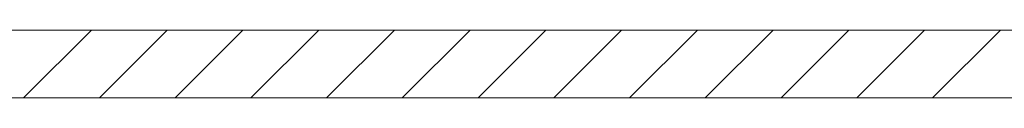
# Model space of a CAD drawing. Units: inches. Extents: x 80 to 5879, y -840 to 2362.
# Drawn here: x 1295 to 1433, y 2101 to 2111 of the extents above; entities that cross this region are included whole.
import ezdxf

# ---------------------------------------------------------------- set-up
doc = ezdxf.new("R2010")
doc.units = ezdxf.units.IN
doc.header["$MEASUREMENT"] = 0
doc.layers.add('A-WALL-E', color=7, linetype='Continuous', lineweight=18)
doc.layers.add('A-WALL-PATT', color=130, linetype='Continuous', lineweight=9)

msp = doc.modelspace()

# ---------------------------------------------------------------- linework, layer by layer
at = {"layer": 'A-WALL-E'}
msp.add_lwpolyline([(2906.5, 2111), (738, 2111), (738, 2101.5), (2906.5, 2101.5)], dxfattribs=at)
at = {"layer": 'A-WALL-PATT', "color": 7, "lineweight": 18}
for p, q in [((1295.4, 2101.5), (1304.9, 2111)), ((1306, 2101.5), (1315.5, 2111)), ((1316.61, 2101.5), (1326.11, 2111)), ((1327.22, 2101.5), (1336.72, 2111)), ((1337.82, 2101.5), (1347.32, 2111)), ((1348.43, 2101.5), (1357.93, 2111)), ((1359.04, 2101.5), (1368.54, 2111)), ((1369.64, 2101.5), (1379.14, 2111)), ((1380.25, 2101.5), (1389.75, 2111)), ((1390.86, 2101.5), (1400.36, 2111)), ((1401.46, 2101.5), (1410.96, 2111)), ((1412.07, 2101.5), (1421.57, 2111)), ((1422.68, 2101.5), (1432.18, 2111))]:
    msp.add_line(p, q, dxfattribs=at)

doc.saveas('drawing.dxf')
